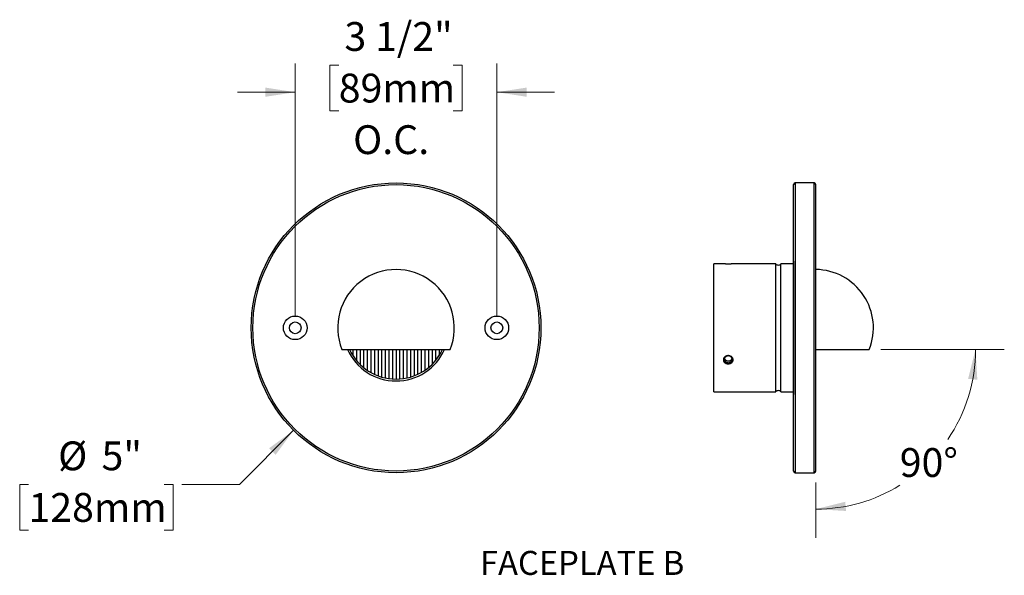
# Model space of a CAD drawing. Units: inches. Extents: x 1.2 to 20.5, y 1.3 to 15.7.
# Drawn here: x 11.6 to 20.1, y 1.3 to 6.1 of the extents above; entities that cross this region are included whole.
import ezdxf

# ---------------------------------------------------------------- set-up
doc = ezdxf.new("R2010")
doc.units = ezdxf.units.IN
doc.header["$LTSCALE"] = 2
doc.header["$MEASUREMENT"] = 0
doc.styles.add('SLDTEXTSTYLE0', font='TXT', dxfattribs={"width": 0.75})
doc.dimstyles.new('SLDDIMSTYLE2', dxfattribs={"dimtxt": 0.25, "dimasz": 0.26, "dimexe": 0, "dimexo": 0.0625, "dimgap": 0.0625, "dimtad": 0, "dimtih": 1, "dimtoh": 1, "dimdec": 6, "dimlfac": 2, "dimrnd": 1e-09, "dimzin": 12, "dimdsep": 46, "dimlunit": 5, "dimtxsty": 'SLDTEXTSTYLE0', "dimsah": 1, "dimcen": 0.09, "dimadec": 0, "dimazin": 3, "dimtfac": 1, "dimtdec": 0, "dimtmove": 0, "dimatfit": 0, "dimfxl": 1, "dimfrac": 2, "dimtolj": 1, "dimtzin": 12, "dimarcsym": 0})
doc.dimstyles.new('SLDDIMSTYLE3', dxfattribs={"dimtxt": 0.25, "dimasz": 0.26, "dimexe": 0, "dimexo": 0.0625, "dimgap": 0.0625, "dimtad": 0, "dimtih": 1, "dimtoh": 1, "dimdec": 0, "dimlfac": 2, "dimrnd": 1e-09, "dimzin": 12, "dimdsep": 46, "dimlunit": 5, "dimtxsty": 'SLDTEXTSTYLE0', "dimsah": 1, "dimcen": 0, "dimadec": 0, "dimazin": 3, "dimtfac": 1, "dimtdec": 0, "dimtofl": 0, "dimtmove": 0, "dimatfit": 3, "dimfxl": 1, "dimfrac": 2, "dimtolj": 1, "dimtzin": 12, "dimarcsym": 0})
doc.dimstyles.new('SLDDIMSTYLE4', dxfattribs={"dimtxt": 0.25, "dimasz": 0.26, "dimexe": 0, "dimexo": 0.0625, "dimgap": 0.0625, "dimtad": 0, "dimtih": 1, "dimtoh": 1, "dimdec": 4, "dimlfac": 4, "dimzin": 12, "dimdsep": 46, "dimlunit": 5, "dimtxsty": 'SLDTEXTSTYLE0', "dimsah": 1, "dimcen": 0.09, "dimazin": 3, "dimtfac": 1, "dimtofl": 0, "dimtmove": 0, "dimatfit": 3, "dimfxl": 1, "dimfrac": 2, "dimtolj": 1, "dimtzin": 12, "dimarcsym": 0})

# ---------------------------------------------------------------- blocks, each defined once
blk = doc.blocks.new('SW_NOTE_0_1')
at = {"color": 0, "linetype": 'Continuous', "lineweight": 0, "insert": (1.667, 0.537), "char_height": 0.41667, "attachment_point": 2, "style": 'SLDTEXTSTYLE0'}
blk.add_mtext('FACEPLATE B', dxfattribs=at)
blk = doc.blocks.new('Block2')
at = {"color": 7, "linetype": 'Continuous', "lineweight": 0}
blk.add_blockref('SW_NOTE_0_1', (-0.606, 0.568), dxfattribs=at)
blk = doc.blocks.new('_D_5')
at = {"color": 7, "linetype": 'Continuous', "lineweight": 0}
for p, q in [((13.9667, 3.5495), (13.9667, 5.7444)), ((14.3445, 5.7296), (14.2683, 5.7296)), ((14.2683, 5.7296), (14.2683, 5.3328)), ((15.3389, 5.7296), (15.4151, 5.7296)), ((15.4151, 5.7296), (15.4151, 5.3328)), ((15.7167, 3.5495), (15.7167, 5.7444)), ((13.9667, 5.4944), (13.4667, 5.4944)), ((15.7167, 5.4944), (16.2167, 5.4944)), ((14.2683, 5.3328), (14.3445, 5.3328)), ((15.4151, 5.3328), (15.3389, 5.3328))]:
    blk.add_line(p, q, dxfattribs=at)
at = {"color": 7, "linetype": 'Continuous', "lineweight": 18}
for points in [[(13.9667, 5.4944), (13.7067, 5.5344), (13.7067, 5.4544)], [(15.7167, 5.4944), (15.9767, 5.4544), (15.9767, 5.5344)]]:
    blk.add_solid(points, dxfattribs=at)
at = {"color": 7, "linetype": 'Continuous', "lineweight": 18, "char_height": 0.25, "attachment_point": 1, "style": 'SLDTEXTSTYLE0'}
for s, insert in [('3 1/2"', (14.394, 6.1027)), ('89mm', (14.3445, 5.655)), ('O.C.', (14.4691, 5.2074))]:
    blk.add_mtext(s, dxfattribs=dict(at, insert=insert))
blk = doc.blocks.new('_D_6')
at = {"color": 7, "linetype": 'Continuous', "lineweight": 0}
for p, q in [((13.9525, 2.5603), (13.4828, 2.0906)), ((11.6513, 2.0906), (11.5751, 2.0906)), ((11.5751, 2.0906), (11.5751, 1.6937)), ((12.8304, 2.0906), (12.9066, 2.0906)), ((12.9066, 2.0906), (12.9066, 1.6937)), ((13.4828, 2.0906), (12.9828, 2.0906)), ((11.5751, 1.6937), (11.6513, 1.6937)), ((12.9066, 1.6937), (12.8304, 1.6937))]:
    blk.add_line(p, q, dxfattribs=at)
at = {"color": 7, "linetype": 'Continuous', "lineweight": 18}
blk.add_solid([(13.9525, 2.5603), (13.7404, 2.4047), (13.797, 2.3482)], dxfattribs=at)
at = {"color": 7, "linetype": 'Continuous', "lineweight": 18, "char_height": 0.25, "attachment_point": 1, "style": 'SLDTEXTSTYLE0'}
for s, insert in [('%%c', (11.9084, 2.4636)), ('5"', (12.2854, 2.4636)), ('128mm', (11.6513, 2.016))]:
    blk.add_mtext(s, dxfattribs=dict(at, insert=insert))
blk = doc.blocks.new('_D_8')
at = {"color": 7, "linetype": 'Continuous', "lineweight": 0}
for p, q in [((19.0495, 3.262), (20.1216, 3.262)), ((18.4855, 2.107), (18.4855, 1.626))]:
    blk.add_line(p, q, dxfattribs=at)
at = {"color": 7, "linetype": 'Continuous', "lineweight": 18}
for start, end in [(325.67151, 0), (270, 301.75821)]:
    blk.add_arc((18.4855, 3.262), 1.386, start, end, dxfattribs=at)
for points in [[(19.8716, 3.262), (19.8077, 3.0068), (19.8873, 2.9994)], [(18.4855, 1.876), (18.7481, 1.8602), (18.7407, 1.9399)]]:
    blk.add_solid(points, dxfattribs=at)
at = {"color": 7, "linetype": 'Continuous', "lineweight": 18, "insert": (19.2142, 2.4058), "char_height": 0.25, "attachment_point": 1, "style": 'SLDTEXTSTYLE0'}
blk.add_mtext('90°', dxfattribs=at)

msp = doc.modelspace()

# ---------------------------------------------------------------- linework, layer by layer
at = {"color": 7, "linetype": 'Continuous', "lineweight": 25}
for p, q in [((18.47053854, 4.70699901), (18.30703854, 4.70699901)), ((18.30703854, 4.70699901), (18.30703854, 2.19199901)), ((18.47053854, 2.19199901), (18.47053854, 4.70699901)), ((18.29203854, 2.20699901), (18.29203854, 4.69199901)), ((18.48553854, 2.20699901), (18.48553854, 4.69199901)), ((18.29203854, 4.02906036), (18.29053854, 4.02904727)), ((18.29053854, 4.02904727), (18.29053854, 2.86995075)), ((17.68317628, 4.00449901), (17.60053854, 4.00449901)), ((17.60053854, 3.44949901), (17.60053854, 4.00449901)), ((18.13755286, 4.00449901), (17.76797772, 4.00449901)), ((18.13755286, 3.44949901), (18.13755286, 4.00449901)), ((18.29053854, 4.00449901), (18.18227422, 4.00449901)), ((18.18227422, 3.44949901), (18.18227422, 4.00449901)), ((17.60053854, 2.89449901), (17.60053854, 3.44949901)), ((18.13755286, 2.89449901), (18.13755286, 3.44949901)), ((18.18227422, 2.89449901), (18.18227422, 3.44949901)), ((14.3715044, 3.26199901), (15.31191655, 3.26199901)), ((14.46671048, 3.26199901), (14.46671048, 3.20991604)), ((14.49796048, 3.26199901), (14.49796048, 3.16690224)), ((14.52921048, 3.26199901), (14.52921048, 3.13268874)), ((14.56046048, 3.26199901), (14.56046048, 3.10464624)), ((14.59171048, 3.26199901), (14.59171048, 3.08136181)), ((14.62296048, 3.26199901), (14.62296048, 3.06197683)), ((14.65421048, 3.26199901), (14.65421048, 3.04592901)), ((14.68546048, 3.26199901), (14.68546048, 3.03283255)), ((14.71671048, 3.26199901), (14.71671048, 3.02241588)), ((14.74796048, 3.26199901), (14.74796048, 3.01448644)), ((14.77921048, 3.26199901), (14.77921048, 3.00890992)), ((14.81046048, 3.26199901), (14.81046048, 3.00559763)), ((14.84171048, 3.26199901), (14.84171048, 3.00449901)), ((14.87296048, 3.26199901), (14.87296048, 3.00559763)), ((14.90421048, 3.26199901), (14.90421048, 3.00890992)), ((14.93546048, 3.26199901), (14.93546048, 3.01448644)), ((14.96671048, 3.26199901), (14.96671048, 3.02241588)), ((14.99796048, 3.26199901), (14.99796048, 3.03283255)), ((15.02921048, 3.26199901), (15.02921048, 3.04592901)), ((15.06046048, 3.26199901), (15.06046048, 3.06197683)), ((15.09171048, 3.26199901), (15.09171048, 3.08136181)), ((15.12296048, 3.26199901), (15.12296048, 3.10464624)), ((15.15421048, 3.26199901), (15.15421048, 3.13268874)), ((15.18546048, 3.26199901), (15.18546048, 3.16690224)), ((15.21671048, 3.26199901), (15.21671048, 3.20991604)), ((18.48553854, 3.26199901), (18.94953615, 3.26199901)), ((17.60053854, 2.89449901), (18.13755286, 2.89449901)), ((18.18227422, 2.89449901), (18.29053854, 2.89449901)), ((18.29053854, 2.86995075), (18.29203854, 2.86993766)), ((18.30703854, 2.19199901), (18.47053854, 2.19199901))]:
    msp.add_line(p, q, dxfattribs=at)
at = {"color": 7, "linetype": 'Continuous', "lineweight": 25, "flags": 128}
msp.add_lwpolyline([(17.72553854, 3.14680415), (17.72915252, 3.14697096), (17.73272555, 3.1474695), (17.73621715, 3.14829413), (17.73958775, 3.14943549), (17.74279918, 3.15088067), (17.74581503, 3.15261328), (17.74860114, 3.15461369), (17.75112595, 3.15685923), (17.75336083, 3.15932447), (17.75528048, 3.16198148), (17.75686315, 3.16480014), (17.75809089, 3.16774852), (17.7589498, 3.17079321), (17.75943015, 3.17389972), (17.75952649, 3.17703285), (17.75923774, 3.1801571), (17.75856716, 3.18323706), (17.75752235, 3.18623785), (17.75611515, 3.18912547), (17.75436151, 3.19186718), (17.75228129, 3.19443194), (17.74989807, 3.19679068), (17.74723884, 3.19891667), (17.74433374, 3.20078583), (17.74121568, 3.20237697), (17.73792, 3.20367208), (17.73448403, 3.20465647), (17.7309467, 3.20531899), (17.72734809, 3.20565214), (17.72372899, 3.20565214), (17.72013038, 3.20531899), (17.71659305, 3.20465647), (17.71315708, 3.20367208), (17.70986139, 3.20237697), (17.70674334, 3.20078583), (17.70383824, 3.19891667), (17.70117901, 3.19679068), (17.69879579, 3.19443194), (17.69671557, 3.19186718), (17.69496193, 3.18912547), (17.69355473, 3.18623785), (17.69250992, 3.18323706), (17.69183934, 3.1801571), (17.69155059, 3.17703285), (17.69164693, 3.17389972), (17.69212728, 3.17079321), (17.69298619, 3.16774852), (17.69421393, 3.16480014), (17.69579659, 3.16198148), (17.69771625, 3.15932447), (17.69995113, 3.15685923), (17.70247594, 3.15461369), (17.70526205, 3.15261328), (17.7082779, 3.15088067), (17.71148933, 3.14943549), (17.71485993, 3.14829413), (17.71835153, 3.1474695), (17.72192456, 3.14697096), (17.72553854, 3.14680415)], dxfattribs=at)
at = {"color": 7, "linetype": 'Continuous', "lineweight": 25}
for centre, radius in [((14.84171048, 3.44949901), 1.2575), ((14.84171048, 3.44949901), 1.2425), ((13.96671048, 3.44949901), 0.1025), ((15.71671048, 3.44949901), 0.1025), ((13.96671048, 3.44949901), 0.05075), ((15.71671048, 3.44949901), 0.05075)]:
    msp.add_circle(centre, radius, dxfattribs=at)
for centre, radius, start, end in [((18.30703854, 4.69199901), 0.015, 90, 180), ((18.47053854, 4.69199901), 0.015, 0, 90), ((14.84171048, 3.44949901), 0.50621142, 338.259798005, 201.740201995), ((18.15991354, 4.02449901), 0.03, 221.810314896, 318.189685104), ((18.47928854, 3.44949901), 0.50625, 338.261539208, 89.292626727), ((14.84171048, 3.44949901), 0.46120765, 203.987754599, 336.012245401), ((14.84171048, 3.44949901), 0.445, 204.919741528, 335.080258472), ((18.15991354, 2.87449901), 0.03, 41.810314896, 138.189685104), ((18.30703854, 2.20699901), 0.015, 180, 270), ((18.47053854, 2.20699901), 0.015, 270, 0)]:
    msp.add_arc(centre, radius, start, end, dxfattribs=at)
for points, knots in [([(17.76797772, 4.00449471), (17.76799757, 4.00449611), (17.76818478, 4.00450936), (17.76745397, 4.00445731), (17.76576187, 4.00433997), (17.76288402, 4.00415134), (17.75908311, 4.00392352), (17.75434284, 4.00367334), (17.74880795, 4.00342898), (17.74254645, 4.00321484), (17.73575363, 4.0030576), (17.72855459, 4.00297632), (17.72123422, 4.00298413), (17.71393366, 4.0030825), (17.70700709, 4.00325978), (17.70056283, 4.00349756), (17.6949569, 4.00376185), (17.69024031, 4.00402495), (17.68665705, 4.00425012), (17.68426206, 4.00441229), (17.68308571, 4.00449565), (17.68315363, 4.00449083), (17.68317628, 4.00448923)], [0, 0, 0, 0, 0.0059455175, 0.0560678252, 0.1076445621, 0.157822656, 0.2093879747, 0.2608549716, 0.3137161743, 0.3670144043, 0.4217723858, 0.4766230709, 0.5330215391, 0.5885968983, 0.6457983358, 0.7010647218, 0.7580088771, 0.8119450193, 0.8675603876, 0.9195613469, 0.9731680483, 1, 1, 1, 1]), ([(17.69375329, 3.14877854), (17.69241732, 3.15011561), (17.68974554, 3.15278958), (17.68658203, 3.15758477), (17.6842576, 3.16294686), (17.68301559, 3.16875587), (17.68297447, 3.17464436), (17.68404606, 3.1804227), (17.68622769, 3.18597652), (17.68940983, 3.19119455), (17.69355824, 3.19592661), (17.6985864, 3.20010329), (17.70438513, 3.20353546), (17.71086039, 3.20616215), (17.71780857, 3.20780787), (17.7250842, 3.20843499), (17.73242137, 3.2079427), (17.73961829, 3.20636256), (17.74640841, 3.20369443), (17.75257251, 3.20007412), (17.75789737, 3.19558697), (17.76221616, 3.19047135), (17.76540249, 3.18485554), (17.76741316, 3.17901659), (17.7682038, 3.17307467), (17.76785058, 3.16724666), (17.76634832, 3.16163496), (17.76381071, 3.15635655), (17.76025745, 3.15153256), (17.75578161, 3.14721739), (17.7504643, 3.14356625), (17.74439167, 3.1406189), (17.73773836, 3.13853155), (17.73063065, 3.13733788), (17.72332042, 3.13714544), (17.71599548, 3.13795299), (17.70892347, 3.13978815), (17.70283778, 3.14238309), (17.69774397, 3.14541389), (17.69508348, 3.14765702), (17.69375329, 3.14877854)], [0, 0, 0, 0, 0.02371754, 0.0474321275, 0.0737704074, 0.1001058302, 0.1256831926, 0.1512613531, 0.176610934, 0.2019638704, 0.2277790104, 0.2535981923, 0.2802998406, 0.3070046345, 0.3345901098, 0.3621768308, 0.3903008031, 0.4184235803, 0.4465839298, 0.4747404513, 0.5024000165, 0.53005424, 0.5567908251, 0.5835234846, 0.6093175702, 0.6351113171, 0.6604538351, 0.6857990961, 0.7114024556, 0.7370098334, 0.7634096902, 0.7898131156, 0.8171426391, 0.8444740854, 0.8724773226, 0.9004801842, 0.9286871978, 0.9568911912, 0.978446481, 1, 1, 1, 1]), ([(17.69272225, 3.18349596), (17.69296593, 3.18261542), (17.69365083, 3.18014045), (17.69579974, 3.17638455), (17.69898483, 3.1723426), (17.70298351, 3.16885478), (17.70760105, 3.1659748), (17.71274322, 3.16380578), (17.71758075, 3.162561), (17.7218808, 3.16195907), (17.72431929, 3.16189516), (17.72553854, 3.16186321)], [0, 0, 0, 0, 0.0704396925, 0.1979867892, 0.3255349952, 0.4533222129, 0.5811091142, 0.7090066032, 0.8369028242, 0.9184514572, 1, 1, 1, 1]), ([(17.72553854, 3.16186321), (17.72744762, 3.16194229), (17.7312658, 3.16210047), (17.7368333, 3.16333746), (17.7420739, 3.16529565), (17.74685545, 3.16797185), (17.75103014, 3.17130388), (17.75447154, 3.17519807), (17.75700074, 3.17924591), (17.75793895, 3.18208829), (17.75835593, 3.18335156)], [0, 0, 0, 0, 0.1280993573, 0.2561995054, 0.3842902776, 0.5123821833, 0.640648056, 0.7689136411, 0.8972958859, 1, 1, 1, 1])]:
    msp.add_open_spline(points, degree=3, knots=knots, dxfattribs=at)

# ---------------------------------------------------------------- block references
at = {"color": 7, "linetype": 'Continuous', "xscale": 0.5, "yscale": 0.5, "zscale": 0.5}
msp.add_blockref('Block2', (15.92674415, 0.96132472), dxfattribs=at)

# ---------------------------------------------------------------- dimensions: what is measured, and where the dimension line sits
at = {"color": 7, "linetype": 'Continuous', "lineweight": 18}
dim = msp.add_linear_dim(base=(15.71671048, 5.49440059), p1=(13.96671048, 3.44949901), p2=(15.71671048, 3.44949901), text='<>\\PO.C.', dimstyle='SLDDIMSTYLE2', dxfattribs=at)
dim.commit()
dim.dimension.update_dxf_attribs({"geometry": '_D_5', "text_midpoint": (14.84171048, 5.49440059), "dimtype": 160})
dim = msp.add_angular_dim_2l(base=(18.86476706, 1.92886171), line1=((18.94953615, 3.26199901), (18.48553854, 3.26199901)), line2=((18.48553854, 2.20699901), (18.48553854, 4.69199901)), dimstyle='SLDDIMSTYLE4', dxfattribs=at)
dim.commit()
dim.dimension.update_dxf_attribs({"geometry": '_D_8', "text_midpoint": (19.46560724, 2.28193031), "dimtype": 162})
dim = msp.add_diameter_dim_2p(p1=(15.73089725, 4.33868579), p2=(13.9525237, 2.56031223), dimstyle='SLDDIMSTYLE3', dxfattribs=at)
dim.commit()
dim.dimension.update_dxf_attribs({"geometry": '_D_6', "text_midpoint": (12.24084617, 2.09056176), "dimtype": 163})

doc.saveas('drawing.dxf')
